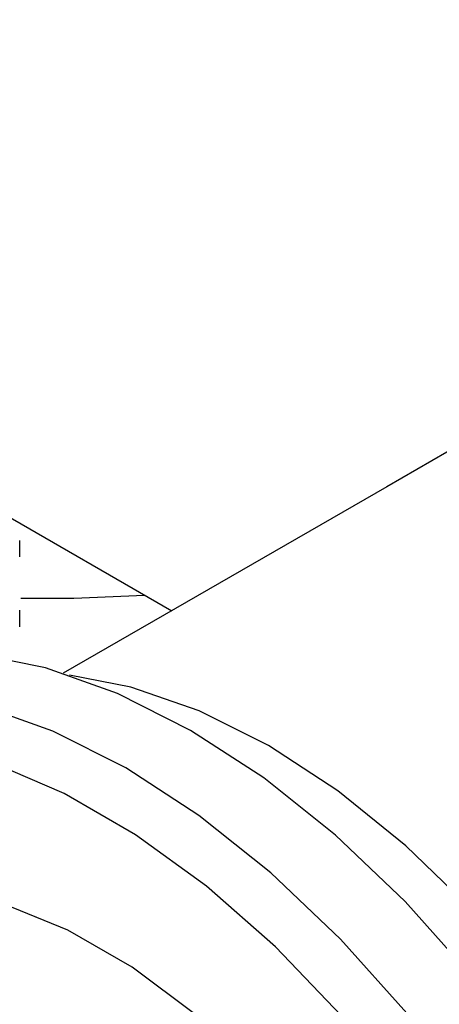
# Model space of a CAD drawing. Units: millimetres. Extents: x 3 to 2996, y 5 to 2995.
# Drawn here: x 2460 to 2472, y 2201 to 2228 of the extents above; entities that cross this region are included whole.
import ezdxf

# ---------------------------------------------------------------- set-up
doc = ezdxf.new("R2010")
doc.units = ezdxf.units.MM

msp = doc.modelspace()

# ---------------------------------------------------------------- linework, layer by layer
at = {"color": 7, "linetype": 'Continuous', "lineweight": 25}
for p, q in [((2484.241, 2223.456), (2470.136, 2215.313)), ((2455.411, 2217.04), (2464.27, 2211.927)), ((2470.136, 2215.313), (2461.313, 2210.22)), ((2460.123, 2213.395), (2460.123, 2213.847)), ((2460.123, 2211.49), (2460.123, 2211.943))]:
    msp.add_line(p, q, dxfattribs=at)
at = {"color": 7, "linetype": 'Continuous', "lineweight": 25, "flags": 128}
for points in [[(2460.155, 2212.273), (2461.604, 2212.273), (2463.527, 2212.355)], [(2479.753, 2175.415), (2479.917, 2175.874), (2480.414, 2177.821), (2480.665, 2179.966), (2480.665, 2182.273), (2480.414, 2184.707), (2479.917, 2187.228), (2479.182, 2189.798), (2478.219, 2192.375), (2477.045, 2194.92), (2475.677, 2197.391), (2474.138, 2199.751), (2472.451, 2201.961), (2470.643, 2203.987), (2468.743, 2205.797), (2466.78, 2207.362), (2464.786, 2208.658), (2462.792, 2209.664), (2460.829, 2210.365), (2458.929, 2210.749), (2457.121, 2210.81), (2455.434, 2210.548), (2453.895, 2209.966), (2453.537, 2209.772)], [(2480.348, 2177.483), (2480.909, 2179.095), (2481.279, 2181.029), (2481.403, 2183.142), (2481.279, 2185.399), (2480.909, 2187.76), (2480.3, 2190.185), (2479.461, 2192.633), (2478.408, 2195.062), (2477.157, 2197.43), (2475.732, 2199.696), (2474.155, 2201.823), (2472.455, 2203.773), (2470.659, 2205.513), (2468.799, 2207.014), (2466.907, 2208.25), (2465.015, 2209.199), (2463.156, 2209.845), (2461.482, 2210.165)], [(2472.37, 2198.73), (2470.683, 2200.94), (2468.875, 2202.966), (2466.975, 2204.776), (2465.012, 2206.342), (2463.018, 2207.638), (2461.024, 2208.644), (2459.062, 2209.344), (2457.161, 2209.728), (2455.354, 2209.79), (2453.667, 2209.527), (2452.127, 2208.945), (2450.759, 2208.053), (2449.585, 2206.865), (2448.623, 2205.398), (2447.887, 2203.678), (2447.39, 2201.73), (2447.14, 2199.585), (2447.108, 2198.45)], [(2472.166, 2196.536), (2470.605, 2198.783), (2468.907, 2200.866), (2467.102, 2202.753), (2465.217, 2204.411), (2463.285, 2205.814), (2461.337, 2206.939), (2459.405, 2207.767), (2457.521, 2208.284), (2455.715, 2208.482), (2454.018, 2208.358), (2452.456, 2207.914), (2451.057, 2207.157), (2449.842, 2206.099), (2448.832, 2204.758), (2448.044, 2203.157), (2447.49, 2201.32), (2447.179, 2199.279), (2447.116, 2197.066), (2447.303, 2194.719), (2447.355, 2194.343)], [(2473.872, 2178.379), (2473.941, 2178.632), (2474.26, 2180.441), (2474.324, 2182.429), (2474.132, 2184.554), (2473.688, 2186.771), (2473.002, 2189.033), (2472.088, 2191.29), (2470.965, 2193.496), (2469.658, 2195.603), (2468.194, 2197.566), (2466.605, 2199.343), (2464.925, 2200.897), (2463.189, 2202.195), (2461.434, 2203.208), (2459.697, 2203.915), (2458.017, 2204.301), (2456.428, 2204.359), (2454.964, 2204.085), (2453.657, 2203.488), (2452.535, 2202.578), (2451.621, 2201.376), (2451.008, 2200.107)]]:
    msp.add_lwpolyline(points, dxfattribs=at)
at = {"color": 7, "linetype": 'Continuous', "lineweight": 25}
msp.add_open_spline([(2471.249, 2241.383), (2471.003, 2241.573), (2470.262, 2242.147), (2468.745, 2242.794), (2466.78, 2243.252), (2464.728, 2243.241), (2462.77, 2242.739), (2461.057, 2241.835), (2459.609, 2240.593), (2457.99, 2238.636), (2456.69, 2236.098), (2455.704, 2233.187), (2455.083, 2230.708), (2454.627, 2228.152), (2454.338, 2225.679), (2454.207, 2223.432), (2454.212, 2221.521), (2454.34, 2219.928), (2454.58, 2218.638), (2454.939, 2217.631), (2455.463, 2216.915), (2455.916, 2216.547), (2456.276, 2216.516), (2456.328, 2216.511)], degree=3, knots=[0, 0, 0, 0, 0.024272, 0.073416, 0.126816, 0.180172, 0.230213, 0.280231, 0.323587, 0.366965, 0.455487, 0.506087, 0.556681, 0.610048, 0.663377, 0.71203, 0.760674, 0.80513, 0.849602, 0.895245, 0.940905, 0.991358, 1, 1, 1, 1], dxfattribs=at)

doc.saveas('drawing.dxf')
